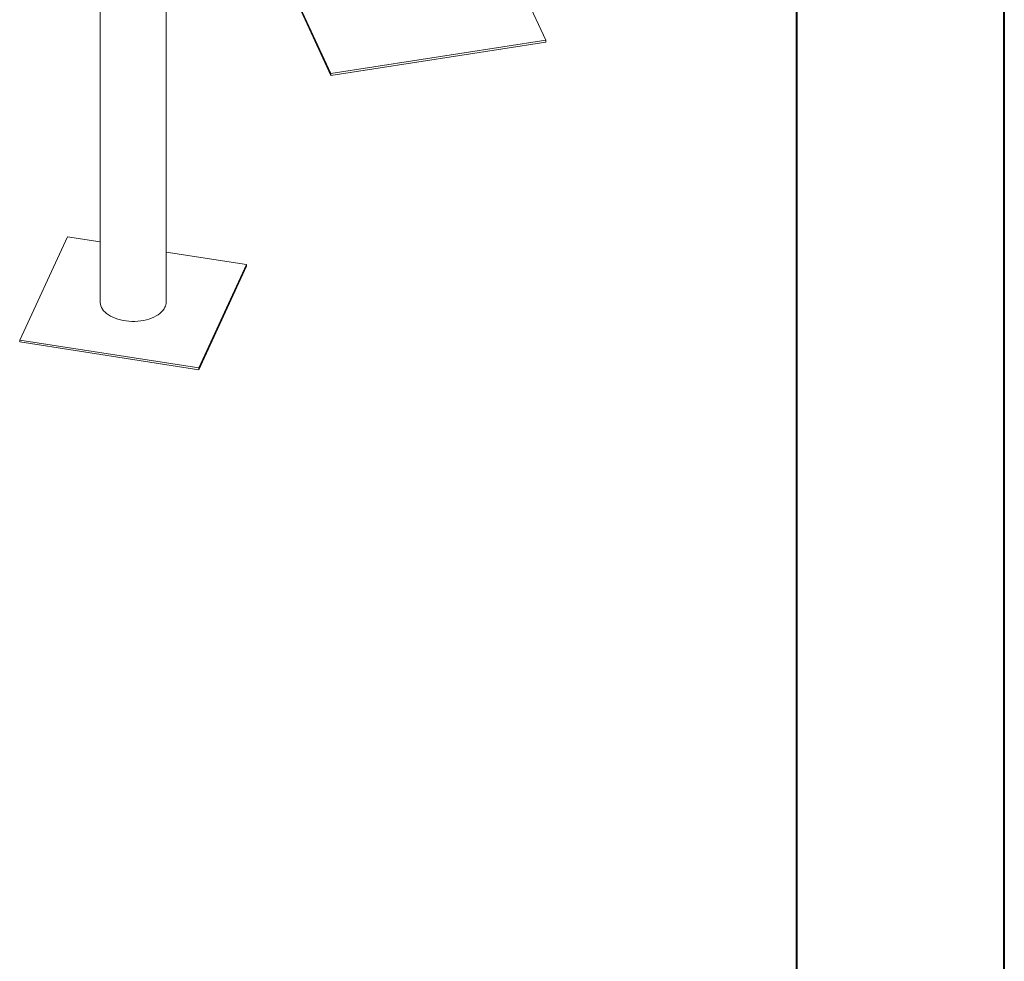
# Model space of a CAD drawing. Units: millimetres. Extents: x 0 to 1680, y 0 to 1190.
# Drawn here: x 1547 to 1680, y 654 to 781 of the extents above; entities that cross this region are included whole.
import ezdxf

# ---------------------------------------------------------------- set-up
doc = ezdxf.new("R2010")
doc.units = ezdxf.units.MM
doc.header["$LTSCALE"] = 40

msp = doc.modelspace()

# ---------------------------------------------------------------- linework, layer by layer
at = {"color": 7, "linetype": 'Continuous', "lineweight": 40}
for p, q in [((1680.001, 0), (1680.001, 1188)), ((1652.001, 20.4), (1652.001, 1166.8))]:
    msp.add_line(p, q, dxfattribs=at)
at = {"color": 7, "linetype": 'Continuous', "lineweight": 15}
for p, q in [((1566.917, 743.274), (1566.917, 959.209)), ((1558.027, 898.022), (1558.027, 743.274)), ((1618.13, 778.611), (1610.366, 795.34)), ((1581.388, 790.857), (1589.152, 774.129)), ((1581.388, 790.612), (1589.152, 773.884)), ((1589.152, 774.129), (1618.13, 778.611)), ((1618.13, 778.366), (1618.13, 778.611)), ((1589.152, 773.884), (1618.13, 778.366)), ((1589.152, 773.884), (1589.152, 774.129)), ((1553.633, 752.112), (1547.162, 738.172)), ((1558.027, 751.432), (1553.633, 752.112)), ((1577.781, 748.377), (1566.917, 750.057)), ((1571.311, 734.436), (1577.781, 748.377)), ((1571.311, 734.191), (1577.781, 748.132)), ((1577.781, 748.132), (1577.781, 748.377)), ((1547.162, 737.927), (1547.162, 738.172)), ((1547.162, 738.172), (1571.311, 734.436)), ((1547.162, 737.927), (1571.311, 734.191)), ((1571.311, 734.191), (1571.311, 734.436))]:
    msp.add_line(p, q, dxfattribs=at)
at = {"color": 7, "linetype": 'Continuous', "lineweight": 15, "flags": 128}
msp.add_lwpolyline([(1558.027, 743.274), (1558.027, 743.255), (1558.048, 743.025), (1558.104, 742.797), (1558.196, 742.573), (1558.322, 742.355), (1558.481, 742.144), (1558.673, 741.942), (1558.895, 741.75), (1559.146, 741.571), (1559.424, 741.406), (1559.726, 741.256), (1560.051, 741.122), (1560.395, 741.005), (1560.755, 740.907), (1561.13, 740.828), (1561.515, 740.768), (1561.908, 740.729), (1562.306, 740.71), (1562.704, 740.712), (1563.101, 740.734), (1563.493, 740.777), (1563.877, 740.84), (1564.249, 740.922), (1564.607, 741.024), (1564.948, 741.143), (1565.269, 741.28), (1565.567, 741.433), (1565.841, 741.6), (1566.087, 741.781), (1566.304, 741.975), (1566.491, 742.178), (1566.645, 742.39), (1566.765, 742.61)], dxfattribs=at)
at = {"color": 7, "linetype": 'Continuous', "lineweight": 15}
msp.add_arc((1565.347, 743.283), 1.569, 334.61871, 359.6877, dxfattribs=at)

doc.saveas('drawing.dxf')
